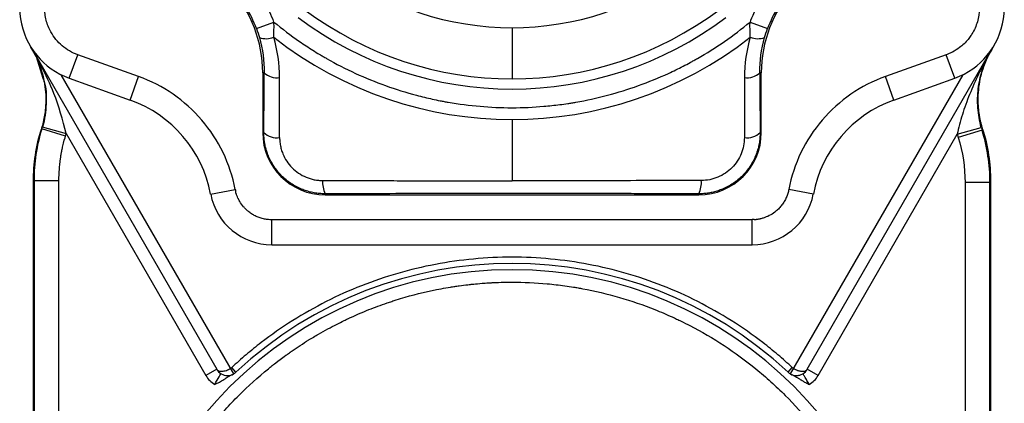
# Model space of a CAD drawing. Units: millimetres. Extents: x -301 to -222, y 69 to 220.
# Drawn here: x -301 to -222, y 128 to 159 of the extents above; entities that cross this region are included whole.
import ezdxf

# ---------------------------------------------------------------- set-up
doc = ezdxf.new("R2010")
doc.units = ezdxf.units.MM

msp = doc.modelspace()

# ---------------------------------------------------------------- linework, layer by layer
at = {"color": 7, "linetype": 'Continuous', "lineweight": 25}
for p, q in [((-281.908, 158.294), (-280.503, 158.817)), ((-242.305, 158.817), (-240.9, 158.294)), ((-261.404, 158.371), (-261.404, 154.269)), ((-299.702, 156.281), (-285.099, 130.987)), ((-299.617, 156.128), (-299.652, 156.182)), ((-299.593, 156.064), (-299.043, 154.323)), ((-296.925, 154.32), (-296.252, 156.203)), ((-291.361, 154.453), (-296.252, 156.203)), ((-237.709, 130.987), (-223.161, 156.184)), ((-226.556, 156.203), (-231.447, 154.453)), ((-225.883, 154.32), (-226.556, 156.203)), ((-283.733, 130.621), (-297.576, 154.597)), ((-296.925, 154.32), (-292.035, 152.57)), ((-292.035, 152.57), (-291.361, 154.453)), ((-281.288, 154.762), (-281.404, 154.762)), ((-281.404, 154.762), (-281.404, 149.969)), ((-241.404, 154.762), (-241.52, 154.762)), ((-241.404, 149.969), (-241.404, 154.762)), ((-225.232, 154.597), (-239.075, 130.621)), ((-230.773, 152.57), (-231.447, 154.453)), ((-230.773, 152.57), (-225.883, 154.32)), ((-261.404, 151.008), (-261.404, 146.096)), ((-297.225, 149.68), (-299.139, 150.261)), ((-299.091, 150.425), (-297.165, 149.886)), ((-225.676, 149.829), (-223.75, 150.369)), ((-223.69, 150.167), (-225.601, 149.577)), ((-297.165, 149.886), (-285.965, 130.487)), ((-281.404, 149.969), (-281.311, 149.969)), ((-241.497, 149.969), (-241.404, 149.969)), ((-236.843, 130.487), (-225.676, 149.829)), ((-299.804, 106.969), (-299.804, 146.025)), ((-299.754, 146.113), (-297.754, 146.113)), ((-299.754, 146.113), (-299.754, 106.969)), ((-297.754, 106.969), (-297.754, 146.113)), ((-285.582, 145.031), (-283.617, 145.407)), ((-237.226, 145.031), (-239.191, 145.407)), ((-225.054, 145.949), (-225.054, 106.969)), ((-223.054, 145.949), (-225.054, 145.949)), ((-223.054, 106.969), (-223.054, 145.949)), ((-223.004, 146.025), (-223.004, 106.969)), ((-276.404, 145.053), (-276.404, 144.969)), ((-276.404, 144.969), (-246.404, 144.969)), ((-246.404, 145.053), (-246.404, 144.969)), ((-280.67, 140.969), (-280.67, 142.969)), ((-242.138, 142.969), (-280.67, 142.969)), ((-242.138, 140.969), (-242.138, 142.969)), ((-280.67, 140.969), (-242.138, 140.969)), ((-285.099, 130.987), (-285.965, 130.487)), ((-283.551, 130.755), (-283.892, 131.121)), ((-239.257, 130.755), (-238.916, 131.121)), ((-238.414, 130.505), (-238.316, 130.521)), ((-236.843, 130.487), (-237.709, 130.987))]:
    msp.add_line(p, q, dxfattribs=at)
at = {"color": 7, "linetype": 'Continuous', "lineweight": 25, "flags": 128}
msp.add_lwpolyline([(-299.16, 150.267), (-299.164, 150.255), (-299.167, 150.245)], dxfattribs=at)
at = {"color": 7, "linetype": 'Continuous', "lineweight": 25}
for centre, radius, start, end in [((-294.904, 159.969), 6, 126.89785, 250.31198), ((-227.904, 159.969), 6, 289.68802, 53.10215), ((-261.404, 181.969), 23.598, 233.05602, 306.94398), ((-291.404, 154.762), 10, 0, 42.20545), ((-291.404, 154.762), 10.131, 20.40478, 42.20545), ((-231.404, 154.762), 10, 137.79455, 180), ((-231.404, 154.762), 10.131, 137.79455, 159.59522), ((-261.404, 181.969), 27.701, 233.01619, 306.98381), ((-261.404, 181.969), 28.515, 233.01619, 306.98381), ((-281.154, 159.096), 1.608, 251.22018, 293.08655), ((-261.404, 181.969), 30.962, 231.86365, 308.13635), ((-241.654, 159.096), 1.608, 246.91345, 288.77982), ((-306.795, 152.581), 8, 27.54667, 31.85448), ((-216.046, 152.527), 8, 147.88504, 152.79795), ((-280.273, 155.815), 1.463, 226.05277, 278.61913), ((-242.535, 155.815), 1.463, 261.38087, 313.94723), ((-295.404, 143.155), 10, 10.81474, 70.31198), ((-227.404, 143.155), 10, 109.68802, 169.18526), ((-285.454, 146.113), 14.3, 163.14012, 180), ((-306.795, 152.581), 8, 343.14012, 344.3682), ((-216.046, 152.527), 8, 195.64946, 197.15601), ((-237.354, 145.949), 14.3, 0, 17.15601), ((-276.404, 149.969), 5, 180, 270), ((-280.276, 151.005), 1.465, 225.00732, 278.93428), ((-246.404, 149.969), 5, 270, 360), ((-242.532, 151.005), 1.465, 261.06572, 314.99268), ((-274.539, 145.925), 2.059, 174.68025, 205.0642), ((-248.269, 145.925), 2.059, 334.9358, 5.31975), ((-280.67, 145.969), 5, 190.81474, 270), ((-242.138, 145.969), 5, 270, 349.18526), ((-261.404, 106.969), 32.5, 47.04214, 132.95786), ((-261.404, 106.969), 32, 270, 180), ((-284.233, 131.487), 0.5, 300, 312.95786), ((-284.233, 131.487), 1, 300, 312.95786), ((-238.575, 131.487), 1, 227.04214, 240), ((-238.575, 131.487), 0.5, 227.04214, 240)]:
    msp.add_arc(centre, radius, start, end, dxfattribs=at)
for points, knots in [([(-225.502, 163.168), (-225.455, 163.132), (-225.36, 163.059), (-225.225, 162.941), (-225.094, 162.818), (-224.969, 162.689), (-224.85, 162.554), (-224.736, 162.412), (-224.594, 162.22), (-224.401, 161.917), (-224.112, 161.329), (-223.883, 160.451), (-223.898, 159.544), (-224.053, 158.842), (-224.24, 158.335), (-224.43, 157.975), (-224.624, 157.674), (-224.919, 157.277), (-225.407, 156.809), (-225.979, 156.45), (-226.346, 156.281), (-226.514, 156.219), (-226.556, 156.203)], [0, 0, 0, 0, 0.02086, 0.04172, 0.062579, 0.083437, 0.104295, 0.125151, 0.146916, 0.187716, 0.250248, 0.374775, 0.499862, 0.562407, 0.624949, 0.687486, 0.703968, 0.750049, 0.859322, 0.937456, 0.984366, 1, 1, 1, 1]), ([(-280.503, 158.817), (-280.603, 159.087), (-280.713, 159.353), (-280.893, 159.745), (-280.987, 159.94), (-281.102, 160.163), (-281.161, 160.275), (-281.191, 160.33), (-281.207, 160.357), (-281.214, 160.371), (-281.217, 160.377), (-281.22, 160.381), (-281.221, 160.384), (-281.245, 160.427), (-281.291, 160.511), (-281.4, 160.697), (-281.443, 160.769), (-281.518, 160.891), (-281.558, 160.955), (-281.61, 161.037), (-281.634, 161.073), (-281.649, 161.098), (-281.658, 161.111), (-281.896, 161.475), (-282.071, 161.705), (-282.166, 161.829)], [0, 0, 0, 0, 0.25, 0.25, 0.375, 0.4375, 0.46875, 0.484375, 0.492188, 0.496094, 0.498047, 0.498047, 0.5, 0.5, 0.625, 0.625, 0.6875, 0.6875, 0.71875, 0.734375, 0.742188, 0.742188, 0.75, 0.75, 1, 1, 1, 1]), ([(-240.642, 161.829), (-240.817, 161.6), (-240.983, 161.365), (-241.22, 161.004), (-241.334, 160.821), (-241.462, 160.604), (-241.525, 160.495), (-241.556, 160.44), (-241.571, 160.413), (-241.579, 160.399), (-241.582, 160.393), (-241.584, 160.389), (-241.586, 160.386), (-241.61, 160.343), (-241.656, 160.259), (-241.755, 160.068), (-241.793, 159.994), (-241.857, 159.865), (-241.879, 159.819), (-241.913, 159.747), (-241.931, 159.709), (-241.949, 159.67), (-241.962, 159.644), (-241.968, 159.629), (-242.149, 159.234), (-242.251, 158.963), (-242.305, 158.817)], [0, 0, 0, 0, 0.25, 0.25, 0.375, 0.4375, 0.46875, 0.484375, 0.492188, 0.496094, 0.498047, 0.498047, 0.5, 0.5, 0.625, 0.625, 0.6875, 0.6875, 0.71875, 0.71875, 0.734375, 0.742188, 0.742188, 0.75, 0.75, 1, 1, 1, 1]), ([(-298.4, 158.025), (-298.565, 158.321), (-298.691, 158.638), (-298.818, 159.129), (-298.851, 159.296), (-298.894, 159.631), (-298.9, 159.8), (-298.904, 159.969)], [0, 0, 0, 0, 0.5, 0.5, 0.75, 0.75, 1, 1, 1, 1]), ([(-280.503, 158.817), (-279.84, 158.271), (-278.816, 157.497), (-277.566, 156.673), (-276.928, 156.281), (-276.651, 156.118), (-276.466, 156.009), (-276.375, 155.957), (-275.525, 155.471), (-274.752, 155.074), (-273.176, 154.347), (-272.37, 154.018), (-270.732, 153.429), (-269.488, 153.042), (-268.01, 152.687), (-267.265, 152.533), (-266.944, 152.472), (-266.73, 152.433), (-266.621, 152.413), (-264.826, 152.103), (-263.123, 151.957), (-261.404, 151.956)], [0, 0, 0, 0, 0.125, 0.1875, 0.21875, 0.234375, 0.234375, 0.25, 0.25, 0.375, 0.375, 0.5, 0.5, 0.625, 0.6875, 0.71875, 0.734375, 0.734375, 0.75, 0.75, 1, 1, 1, 1]), ([(-261.404, 151.956), (-260.545, 151.956), (-259.263, 152.011), (-257.775, 152.171), (-257.033, 152.275), (-256.715, 152.325), (-256.504, 152.359), (-256.4, 152.376), (-255.435, 152.543), (-254.586, 152.728), (-252.908, 153.171), (-252.076, 153.429), (-250.438, 154.018), (-249.232, 154.511), (-247.866, 155.177), (-247.194, 155.532), (-246.907, 155.689), (-246.717, 155.795), (-246.621, 155.85), (-245.039, 156.752), (-243.631, 157.724), (-242.305, 158.817)], [0, 0, 0, 0, 0.125, 0.1875, 0.21875, 0.234375, 0.234375, 0.25, 0.25, 0.375, 0.375, 0.5, 0.5, 0.625, 0.6875, 0.71875, 0.734375, 0.734375, 0.75, 0.75, 1, 1, 1, 1]), ([(-242.284, 157.617), (-242.287, 157.681), (-242.294, 157.81), (-242.301, 158.006), (-242.306, 158.206), (-242.309, 158.408), (-242.309, 158.612), (-242.307, 158.749), (-242.305, 158.817)], [0, 0, 0, 0, 0.163872, 0.328794, 0.49482, 0.661999, 0.830378, 1, 1, 1, 1]), ([(-296.252, 156.203), (-296.703, 156.365), (-297.126, 156.609), (-297.857, 157.229), (-298.167, 157.606), (-298.4, 158.025)], [0, 0, 0, 0, 0.5, 0.5, 1, 1, 1, 1]), ([(-300, 156.803), (-299.952, 156.723), (-299.856, 156.563), (-299.722, 156.316), (-299.596, 156.067), (-299.48, 155.813), (-299.373, 155.555), (-299.206, 155.112), (-299.016, 154.473), (-298.861, 153.627), (-298.797, 152.77), (-298.822, 152.01), (-298.903, 151.356), (-299.008, 150.806), (-299.109, 150.447), (-299.16, 150.267)], [0, 0, 0, 0, 0.041358, 0.082585, 0.123731, 0.164846, 0.205982, 0.247187, 0.37363, 0.499982, 0.626435, 0.752798, 0.83519, 0.917456, 1, 1, 1, 1]), ([(-223.641, 150.245), (-223.668, 150.335), (-223.721, 150.514), (-223.789, 150.785), (-223.848, 151.058), (-223.897, 151.333), (-223.937, 151.61), (-223.987, 152.079), (-224.012, 152.745), (-223.95, 153.603), (-223.798, 154.448), (-223.584, 155.177), (-223.343, 155.79), (-223.104, 156.296), (-222.916, 156.618), (-222.822, 156.78)], [0, 0, 0, 0, 0.041362, 0.082593, 0.123743, 0.164864, 0.206006, 0.247218, 0.373658, 0.500019, 0.626456, 0.75282, 0.835194, 0.917453, 1, 1, 1, 1]), ([(-299.529, 155.967), (-299.555, 156.015), (-299.604, 156.106), (-299.659, 156.204), (-299.68, 156.242), (-299.682, 156.245), (-299.682, 156.245), (-299.682, 156.246)], [0, 0, 0, 0, 0.499759, 0.932799, 0.97198, 0.986897, 1, 1, 1, 1]), ([(-223.185, 156.144), (-223.184, 156.144), (-223.196, 156.124), (-223.222, 156.076), (-223.238, 156.047), (-223.287, 155.96), (-223.321, 155.896), (-223.424, 155.707), (-223.494, 155.576), (-223.699, 155.184), (-223.833, 154.918), (-224.222, 154.116), (-224.466, 153.568), (-224.905, 152.482), (-225.101, 151.942), (-225.439, 150.858), (-225.576, 150.333), (-225.676, 149.829)], [0, 0, 0, 0, 0.015625, 0.015625, 0.03125, 0.03125, 0.0625, 0.0625, 0.125, 0.125, 0.25, 0.25, 0.5, 0.5, 0.75, 0.75, 1, 1, 1, 1]), ([(-223.75, 150.369), (-223.824, 150.633), (-223.883, 150.895), (-223.974, 151.421), (-224.006, 151.685), (-224.063, 152.472), (-224.049, 152.978), (-223.932, 153.963), (-223.828, 154.445), (-223.615, 155.13), (-223.534, 155.353), (-223.4, 155.679), (-223.353, 155.787), (-223.28, 155.943), (-223.256, 155.995), (-223.207, 156.095), (-223.181, 156.145), (-223.161, 156.184)], [0, 0, 0, 0, 0.125, 0.125, 0.25, 0.25, 0.5, 0.5, 0.75, 0.75, 0.875, 0.875, 0.9375, 0.9375, 0.96875, 0.96875, 1, 1, 1, 1]), ([(-223.169, 156.171), (-223.172, 156.164), (-223.184, 156.142), (-223.211, 156.093), (-223.234, 156.054), (-223.246, 156.033)], [0, 0, 0, 0, 0.162363, 0.550987, 1, 1, 1, 1]), ([(-299.043, 154.323), (-298.985, 154.158), (-298.764, 153.53), (-298.758, 152.498), (-298.842, 151.343), (-298.987, 150.728), (-299.061, 150.417)], [0, 0, 0, 0, 0.145198, 0.552261, 0.773009, 1, 1, 1, 1]), ([(-283.617, 145.407), (-283.812, 146.427), (-284.14, 147.421), (-285.04, 149.293), (-285.612, 150.17), (-286.963, 151.747), (-287.741, 152.448), (-289.452, 153.626), (-290.384, 154.104), (-291.361, 154.453)], [0, 0, 0, 0, 0.25, 0.25, 0.5, 0.5, 0.75, 0.75, 1, 1, 1, 1]), ([(-231.447, 154.453), (-232.425, 154.104), (-233.356, 153.626), (-235.067, 152.448), (-235.845, 151.747), (-237.196, 150.17), (-237.768, 149.293), (-238.668, 147.421), (-238.996, 146.427), (-239.191, 145.407)], [0, 0, 0, 0, 0.25, 0.25, 0.5, 0.5, 0.75, 0.75, 1, 1, 1, 1]), ([(-298.906, 151.255), (-298.917, 151.19), (-298.941, 151.057), (-298.983, 150.853), (-299.033, 150.641), (-299.072, 150.498), (-299.091, 150.425)], [0, 0, 0, 0, 0.2359, 0.48071, 0.735082, 1, 1, 1, 1]), ([(-297.754, 146.113), (-297.754, 146.415), (-297.743, 146.716), (-297.71, 147.168), (-297.689, 147.393), (-297.658, 147.655), (-297.64, 147.786), (-297.631, 147.851), (-297.627, 147.884), (-297.624, 147.9), (-297.623, 147.907), (-297.622, 147.912), (-297.622, 147.916), (-297.614, 147.966), (-297.6, 148.066), (-297.561, 148.288), (-297.545, 148.374), (-297.516, 148.522), (-297.501, 148.6), (-297.48, 148.699), (-297.47, 148.743), (-297.463, 148.773), (-297.46, 148.79), (-297.36, 149.234), (-297.273, 149.524), (-297.225, 149.68)], [0, 0, 0, 0, 0.25, 0.25, 0.375, 0.4375, 0.46875, 0.484375, 0.492188, 0.496094, 0.498047, 0.498047, 0.5, 0.5, 0.625, 0.625, 0.6875, 0.6875, 0.71875, 0.734375, 0.742188, 0.742188, 0.75, 0.75, 1, 1, 1, 1]), ([(-276.404, 145.053), (-276.477, 145.054), (-276.622, 145.056), (-276.839, 145.07), (-277.055, 145.094), (-277.269, 145.127), (-277.481, 145.17), (-277.69, 145.221), (-277.896, 145.282), (-278.099, 145.351), (-278.531, 145.52), (-279.167, 145.862), (-279.912, 146.479), (-280.525, 147.233), (-280.884, 147.911), (-281.079, 148.446), (-281.18, 148.804), (-281.255, 149.179), (-281.303, 149.57), (-281.309, 149.835), (-281.311, 149.969)], [0, 0, 0, 0, 0.028238, 0.05638, 0.084426, 0.11238, 0.140243, 0.168017, 0.195705, 0.223308, 0.250829, 0.374973, 0.50033, 0.622864, 0.74985, 0.7969, 0.845436, 0.895462, 0.946983, 1, 1, 1, 1]), ([(-280.048, 149.558), (-280.047, 149.495), (-280.045, 149.369), (-280.029, 149.181), (-280.003, 148.994), (-279.966, 148.809), (-279.919, 148.625), (-279.861, 148.442), (-279.737, 148.114), (-279.496, 147.657), (-279.065, 147.129), (-278.537, 146.691), (-278.031, 146.419), (-277.602, 146.263), (-277.27, 146.179), (-276.931, 146.126), (-276.703, 146.12), (-276.589, 146.116)], [0, 0, 0, 0, 0.035989, 0.071729, 0.107318, 0.142858, 0.178452, 0.2142, 0.250206, 0.375219, 0.499743, 0.62458, 0.749236, 0.811996, 0.874362, 0.936855, 1, 1, 1, 1]), ([(-241.497, 149.969), (-241.497, 149.894), (-241.499, 149.745), (-241.514, 149.522), (-241.538, 149.304), (-241.571, 149.091), (-241.613, 148.882), (-241.664, 148.679), (-241.721, 148.481), (-241.786, 148.288), (-241.951, 147.86), (-242.285, 147.23), (-242.898, 146.477), (-243.644, 145.86), (-244.331, 145.492), (-244.873, 145.291), (-245.245, 145.185), (-245.625, 145.109), (-246.013, 145.062), (-246.273, 145.056), (-246.404, 145.053)], [0, 0, 0, 0, 0.0296842, 0.0589077, 0.087671, 0.1159746, 0.1438192, 0.1712055, 0.198134, 0.2246057, 0.2506214, 0.3775719, 0.5001942, 0.6255244, 0.7497644, 0.7992252, 0.8489669, 0.899002, 0.9493424, 1, 1, 1, 1]), ([(-242.76, 149.558), (-242.76, 149.338), (-242.781, 149.12), (-242.866, 148.688), (-242.931, 148.472), (-243.1, 148.061), (-243.204, 147.863), (-243.454, 147.485), (-243.597, 147.308), (-243.916, 146.986), (-244.094, 146.838), (-244.474, 146.582), (-244.674, 146.474), (-245.096, 146.297), (-245.319, 146.229), (-245.764, 146.14), (-245.99, 146.117), (-246.219, 146.116)], [0, 0, 0, 0, 0.125, 0.125, 0.25, 0.25, 0.375, 0.375, 0.5, 0.5, 0.625, 0.625, 0.75, 0.75, 0.875, 0.875, 1, 1, 1, 1]), ([(-280.67, 142.969), (-280.728, 142.97), (-280.843, 142.972), (-281.015, 142.988), (-281.185, 143.012), (-281.354, 143.047), (-281.521, 143.091), (-281.685, 143.145), (-281.845, 143.207), (-282.002, 143.279), (-282.155, 143.36), (-282.302, 143.45), (-282.444, 143.548), (-282.603, 143.671), (-282.775, 143.826), (-283.011, 144.08), (-283.222, 144.374), (-283.386, 144.682), (-283.466, 144.882), (-283.511, 145.011), (-283.547, 145.085), (-283.568, 145.146), (-283.574, 145.205), (-283.572, 145.26), (-283.57, 145.306), (-283.571, 145.346), (-283.576, 145.377), (-283.59, 145.402), (-283.608, 145.405), (-283.617, 145.407)], [0, 0, 0, 0, 0.0413866, 0.0827726, 0.1241582, 0.1655437, 0.2069291, 0.2483148, 0.2897009, 0.3310877, 0.3724753, 0.4138639, 0.4552539, 0.4966453, 0.5590344, 0.6214174, 0.7463799, 0.8180744, 0.8720447, 0.9017362, 0.916291, 0.9315858, 0.9477267, 0.9588915, 0.9711131, 0.9807163, 0.9874067, 0.9938721, 1, 1, 1, 1]), ([(-276.589, 146.116), (-276.223, 146.115), (-275.494, 146.114), (-274.403, 146.112), (-273.318, 146.11), (-272.238, 146.108), (-271.161, 146.106), (-270.086, 146.104), (-268.733, 146.102), (-267.105, 146.1), (-265.203, 146.099), (-263.304, 146.097), (-262.038, 146.097), (-261.404, 146.096)], [0, 0, 0, 0, 0.072644, 0.144738, 0.216369, 0.287627, 0.358604, 0.429399, 0.500111, 0.625871, 0.750642, 0.875115, 1, 1, 1, 1]), ([(-246.219, 146.116), (-248.745, 146.111), (-251.274, 146.106), (-256.337, 146.098), (-258.871, 146.096), (-261.404, 146.096)], [0, 0, 0, 0, 0.5, 0.5, 1, 1, 1, 1]), ([(-239.191, 145.407), (-239.203, 145.35), (-239.226, 145.238), (-239.274, 145.072), (-239.33, 144.909), (-239.395, 144.749), (-239.47, 144.594), (-239.553, 144.443), (-239.645, 144.297), (-239.745, 144.156), (-239.853, 144.022), (-239.969, 143.894), (-240.092, 143.773), (-240.308, 143.582), (-240.642, 143.351), (-241.037, 143.169), (-241.327, 143.079), (-241.474, 143.043), (-241.561, 143.025), (-241.646, 143.013), (-241.729, 142.999), (-241.809, 142.978), (-241.872, 142.969), (-241.932, 142.975), (-241.985, 142.986), (-242.03, 142.997), (-242.069, 143.003), (-242.1, 143.005), (-242.128, 142.995), (-242.135, 142.978), (-242.138, 142.969)], [0, 0, 0, 0, 0.041396, 0.082791, 0.124185, 0.16558, 0.206974, 0.248369, 0.289764, 0.33116, 0.372557, 0.413955, 0.455354, 0.496754, 0.621543, 0.746325, 0.808518, 0.839624, 0.855839, 0.872038, 0.901731, 0.916287, 0.931582, 0.947724, 0.958889, 0.971112, 0.980715, 0.987406, 0.993872, 1, 1, 1, 1]), ([(-246.404, 145.053), (-247.693, 145.056), (-249.596, 145.06), (-251.767, 145.063), (-252.84, 145.065), (-253.373, 145.066), (-253.639, 145.066), (-253.752, 145.066), (-253.828, 145.066), (-253.865, 145.066), (-256.431, 145.069), (-258.933, 145.071), (-262.64, 145.071), (-264.504, 145.07), (-266.698, 145.069), (-267.799, 145.068), (-268.351, 145.067), (-268.628, 145.067), (-268.746, 145.067), (-268.825, 145.066), (-268.866, 145.066), (-271.326, 145.063), (-273.826, 145.059), (-276.404, 145.053)], [0, 0, 0, 0, 0.125, 0.1875, 0.21875, 0.234375, 0.242187, 0.246094, 0.246094, 0.25, 0.25, 0.5, 0.5, 0.625, 0.6875, 0.71875, 0.734375, 0.742187, 0.746094, 0.746094, 0.75, 0.75, 1, 1, 1, 1]), ([(-238.916, 131.121), (-239.105, 131.295), (-239.295, 131.47), (-239.68, 131.812), (-239.875, 131.981), (-240.465, 132.481), (-240.866, 132.805), (-242.091, 133.748), (-242.937, 134.338), (-245.554, 135.987), (-247.401, 136.922), (-251.238, 138.433), (-253.228, 139.007), (-257.28, 139.776), (-259.342, 139.969), (-263.466, 139.97), (-265.527, 139.776), (-269.58, 139.007), (-271.57, 138.432), (-275.407, 136.922), (-277.255, 135.987), (-279.871, 134.338), (-280.717, 133.748), (-281.942, 132.805), (-282.343, 132.481), (-282.933, 131.981), (-283.128, 131.813), (-283.513, 131.469), (-283.702, 131.295), (-283.892, 131.121)], [0, 0, 0, 0, 0.015625, 0.015625, 0.03125, 0.03125, 0.0625, 0.0625, 0.125, 0.125, 0.25, 0.25, 0.375, 0.375, 0.5, 0.5, 0.625, 0.625, 0.75, 0.75, 0.875, 0.875, 0.9375, 0.9375, 0.96875, 0.96875, 0.984375, 0.984375, 1, 1, 1, 1]), ([(-292.404, 106.969), (-292.404, 107.915), (-292.361, 108.86), (-292.231, 110.272), (-292.177, 110.742), (-292.08, 111.444), (-292.037, 111.736), (-291.989, 112.027), (-291.969, 112.144), (-291.958, 112.207), (-291.926, 112.393), (-291.904, 112.517), (-291.512, 114.622), (-290.95, 116.568), (-290.018, 118.908), (-289.82, 119.372), (-289.585, 119.887), (-289.558, 119.945), (-289.505, 120.059), (-289.477, 120.12), (-289.392, 120.3), (-289.221, 120.657), (-289.043, 121.011), (-288.435, 122.184), (-287.9, 123.097), (-286.74, 124.864), (-286.115, 125.718), (-285.114, 126.947), (-284.77, 127.349), (-284.239, 127.937), (-284.06, 128.131), (-283.696, 128.514), (-283.513, 128.701), (-282.571, 129.643), (-281.778, 130.358), (-280.847, 131.115), (-280.73, 131.209), (-280.611, 131.303), (-280.596, 131.314), (-280.593, 131.317), (-280.594, 131.316), (-280.594, 131.317), (-280.593, 131.317), (-280.59, 131.319), (-280.578, 131.329), (-280.555, 131.347), (-280.449, 131.43), (-280.276, 131.565), (-279.881, 131.862), (-279.726, 131.977), (-279.457, 132.171), (-279.362, 132.239), (-279.235, 132.328), (-279.197, 132.355), (-279.157, 132.383), (-279.137, 132.397), (-279.129, 132.403), (-279.122, 132.407), (-279.093, 132.428), (-278.854, 132.593), (-278.395, 132.902), (-277.942, 133.191), (-277.681, 133.353), (-277.652, 133.371), (-277.593, 133.406), (-277.556, 133.429), (-277.454, 133.491), (-277.252, 133.613), (-277.055, 133.729), (-276.409, 134.103), (-275.929, 134.361), (-275.273, 134.695), (-275.065, 134.798), (-274.769, 134.941), (-274.649, 134.998), (-274.533, 135.052), (-274.487, 135.074), (-274.465, 135.084), (-274.382, 135.122), (-273.881, 135.353), (-273.363, 135.575), (-272.411, 135.954), (-271.921, 136.136), (-271.354, 136.33), (-271.29, 136.351), (-271.163, 136.394), (-271.107, 136.412), (-270.93, 136.47), (-270.576, 136.584), (-270.219, 136.691), (-269.027, 137.035), (-268.059, 137.263), (-266.84, 137.49), (-266.595, 137.533), (-266.228, 137.592), (-266.112, 137.61), (-265.878, 137.645), (-265.527, 137.696), (-265.117, 137.748), (-264.795, 137.784), (-264.699, 137.794), (-264.662, 137.798), (-264.648, 137.8), (-264.64, 137.8), (-264.634, 137.801), (-264.595, 137.805), (-264.533, 137.812), (-264.31, 137.834), (-264.086, 137.855), (-263.635, 137.89), (-263.466, 137.902), (-263.231, 137.916), (-263.183, 137.919), (-263.084, 137.924), (-263.032, 137.927), (-262.896, 137.934), (-262.809, 137.938), (-262.059, 137.97), (-261.618, 137.969), (-261.404, 137.969)], [0, 0, 0, 0, 0.0625, 0.0625, 0.09375, 0.09375, 0.109375, 0.113281, 0.113281, 0.117188, 0.117188, 0.125, 0.125, 0.25, 0.25, 0.28125, 0.28125, 0.285156, 0.285156, 0.289063, 0.289063, 0.296875, 0.3125, 0.3125, 0.375, 0.375, 0.4375, 0.4375, 0.46875, 0.46875, 0.484375, 0.484375, 0.5, 0.5, 0.5625, 0.5625, 0.570313, 0.571289, 0.571411, 0.571411, 0.571533, 0.571533, 0.571777, 0.572266, 0.574219, 0.578125, 0.578125, 0.59375, 0.59375, 0.601563, 0.601563, 0.605469, 0.605469, 0.606445, 0.606934, 0.606934, 0.607178, 0.607178, 0.607422, 0.609375, 0.625, 0.640625, 0.640625, 0.642578, 0.642578, 0.644531, 0.644531, 0.648438, 0.65625, 0.65625, 0.6875, 0.6875, 0.703125, 0.703125, 0.710938, 0.712891, 0.712891, 0.714844, 0.714844, 0.71875, 0.75, 0.75, 0.78125, 0.78125, 0.785156, 0.785156, 0.789063, 0.789063, 0.796875, 0.8125, 0.8125, 0.875, 0.875, 0.890625, 0.890625, 0.898438, 0.898438, 0.90625, 0.921875, 0.925781, 0.927734, 0.928223, 0.928223, 0.928711, 0.928711, 0.929688, 0.9375, 0.9375, 0.953125, 0.953125, 0.960938, 0.960938, 0.962891, 0.962891, 0.964844, 0.964844, 0.96875, 0.96875, 1, 1, 1, 1]), ([(-261.404, 137.969), (-260.459, 137.969), (-259.514, 137.926), (-258.102, 137.797), (-257.632, 137.743), (-256.93, 137.646), (-256.638, 137.602), (-256.346, 137.554), (-256.23, 137.535), (-256.167, 137.524), (-255.98, 137.492), (-255.856, 137.469), (-253.751, 137.078), (-251.806, 136.515), (-249.465, 135.583), (-249.002, 135.385), (-248.486, 135.15), (-248.429, 135.124), (-248.315, 135.071), (-248.253, 135.042), (-248.074, 134.958), (-247.716, 134.787), (-247.362, 134.609), (-246.19, 134), (-245.277, 133.466), (-243.51, 132.306), (-242.656, 131.68), (-241.426, 130.68), (-241.025, 130.336), (-240.437, 129.805), (-240.243, 129.625), (-239.86, 129.261), (-239.672, 129.078), (-238.73, 128.136), (-238.015, 127.343), (-237.259, 126.413), (-237.165, 126.296), (-237.071, 126.177), (-237.059, 126.162), (-237.057, 126.159), (-237.057, 126.16), (-237.057, 126.159), (-237.057, 126.159), (-237.054, 126.156), (-237.045, 126.144), (-237.026, 126.12), (-236.943, 126.014), (-236.808, 125.842), (-236.511, 125.446), (-236.396, 125.291), (-236.203, 125.023), (-236.135, 124.928), (-236.045, 124.801), (-236.018, 124.762), (-235.991, 124.723), (-235.977, 124.703), (-235.971, 124.694), (-235.966, 124.688), (-235.946, 124.658), (-235.78, 124.419), (-235.471, 123.961), (-235.182, 123.508), (-235.021, 123.246), (-235.003, 123.217), (-234.967, 123.159), (-234.944, 123.122), (-234.882, 123.02), (-234.76, 122.818), (-234.644, 122.62), (-234.27, 121.974), (-234.013, 121.495), (-233.678, 120.839), (-233.575, 120.63), (-233.432, 120.334), (-233.375, 120.214), (-233.321, 120.098), (-233.3, 120.053), (-233.289, 120.031), (-233.251, 119.947), (-233.021, 119.447), (-232.799, 118.928), (-232.419, 117.977), (-232.238, 117.487), (-232.044, 116.919), (-232.022, 116.856), (-231.98, 116.729), (-231.961, 116.672), (-231.903, 116.496), (-231.79, 116.141), (-231.682, 115.785), (-231.339, 114.592), (-231.11, 113.625), (-230.883, 112.405), (-230.841, 112.161), (-230.781, 111.793), (-230.763, 111.677), (-230.728, 111.444), (-230.678, 111.093), (-230.626, 110.683), (-230.59, 110.36), (-230.579, 110.265), (-230.575, 110.228), (-230.574, 110.213), (-230.573, 110.205), (-230.572, 110.199), (-230.568, 110.161), (-230.562, 110.098), (-230.54, 109.875), (-230.518, 109.651), (-230.484, 109.201), (-230.472, 109.032), (-230.458, 108.797), (-230.455, 108.748), (-230.449, 108.649), (-230.447, 108.597), (-230.44, 108.462), (-230.436, 108.375), (-230.404, 107.624), (-230.404, 107.183), (-230.404, 106.969)], [0, 0, 0, 0, 0.0625, 0.0625, 0.09375, 0.09375, 0.109375, 0.113281, 0.113281, 0.117188, 0.117188, 0.125, 0.125, 0.25, 0.25, 0.28125, 0.28125, 0.285156, 0.285156, 0.289063, 0.289063, 0.296875, 0.3125, 0.3125, 0.375, 0.375, 0.4375, 0.4375, 0.46875, 0.46875, 0.484375, 0.484375, 0.5, 0.5, 0.5625, 0.5625, 0.570313, 0.571289, 0.571411, 0.571411, 0.571533, 0.571533, 0.571777, 0.572266, 0.574219, 0.578125, 0.578125, 0.59375, 0.59375, 0.601563, 0.601563, 0.605469, 0.605469, 0.606445, 0.606934, 0.606934, 0.607178, 0.607178, 0.607422, 0.609375, 0.625, 0.640625, 0.640625, 0.642578, 0.642578, 0.644531, 0.644531, 0.648438, 0.65625, 0.65625, 0.6875, 0.6875, 0.703125, 0.703125, 0.710938, 0.712891, 0.712891, 0.714844, 0.714844, 0.71875, 0.75, 0.75, 0.78125, 0.78125, 0.785156, 0.785156, 0.789063, 0.789063, 0.796875, 0.8125, 0.8125, 0.875, 0.875, 0.890625, 0.890625, 0.898438, 0.898438, 0.90625, 0.921875, 0.925781, 0.927734, 0.928223, 0.928223, 0.928711, 0.928711, 0.929688, 0.9375, 0.9375, 0.953125, 0.953125, 0.960938, 0.960938, 0.962891, 0.962891, 0.964844, 0.964844, 0.96875, 0.96875, 1, 1, 1, 1]), ([(-285.26, 129.771), (-285.126, 129.995), (-284.992, 130.218), (-284.802, 130.536), (-284.747, 130.629), (-284.747, 130.629)], [0, 0, 0, 0, 0.5, 0.5, 1, 1, 1, 1]), ([(-285.26, 129.771), (-285.23, 129.783), (-285.165, 129.81), (-285.039, 129.873), (-284.821, 129.994), (-284.521, 130.177), (-284.212, 130.362), (-283.966, 130.5), (-283.841, 130.564), (-283.785, 130.593)], [0, 0, 0, 0, 0.0575088, 0.1248048, 0.2498341, 0.499849, 0.7499095, 0.8887644, 1, 1, 1, 1]), ([(-285.099, 130.987), (-285.09, 130.973), (-285.074, 130.948), (-285.042, 130.918), (-285.01, 130.894), (-284.978, 130.876), (-284.919, 130.85), (-284.823, 130.826), (-284.67, 130.822), (-284.505, 130.845), (-284.328, 130.894), (-284.151, 130.963), (-284.038, 131.024), (-283.983, 131.054)], [0, 0, 0, 0, 0.0640102, 0.1212445, 0.1717024, 0.2153845, 0.2522918, 0.3932454, 0.5179775, 0.6465795, 0.7692211, 0.8867187, 1, 1, 1, 1]), ([(-285.099, 130.987), (-285.012, 130.835), (-284.884, 130.708), (-284.582, 130.533), (-284.407, 130.487), (-284.233, 130.487)], [0, 0, 0, 0, 0.5, 0.5, 1, 1, 1, 1]), ([(-239.023, 130.593), (-238.967, 130.564), (-238.842, 130.5), (-238.662, 130.399), (-238.473, 130.289), (-238.295, 130.181), (-238.11, 130.069), (-237.932, 129.964), (-237.77, 129.873), (-237.644, 129.809), (-237.575, 129.781), (-237.548, 129.771)], [0, 0, 0, 0, 0.1112, 0.250007, 0.366284, 0.500068, 0.619406, 0.750098, 0.867465, 0.948684, 1, 1, 1, 1]), ([(-238.825, 131.054), (-238.798, 131.038), (-238.743, 131.008), (-238.658, 130.967), (-238.571, 130.93), (-238.483, 130.898), (-238.395, 130.871), (-238.307, 130.849), (-238.221, 130.834), (-238.113, 130.823), (-237.985, 130.826), (-237.868, 130.855), (-237.769, 130.907), (-237.731, 130.957), (-237.709, 130.987)], [0, 0, 0, 0, 0.056201, 0.113341, 0.171548, 0.230939, 0.291628, 0.35372, 0.417313, 0.482499, 0.607012, 0.748081, 0.85281, 1, 1, 1, 1]), ([(-238.575, 130.487), (-238.401, 130.487), (-238.226, 130.533), (-237.924, 130.708), (-237.796, 130.835), (-237.709, 130.987)], [0, 0, 0, 0, 0.5, 0.5, 1, 1, 1, 1]), ([(-237.548, 129.771), (-237.608, 129.872), (-237.674, 129.981), (-237.8, 130.192), (-237.861, 130.294), (-237.961, 130.461), (-238, 130.527), (-238.05, 130.61), (-238.062, 130.629), (-238.062, 130.629)], [0, 0, 0, 0, 0.25, 0.25, 0.5, 0.5, 0.75, 0.75, 1, 1, 1, 1])]:
    msp.add_open_spline(points, degree=3, knots=knots, dxfattribs=at)
for points in [[(-280.524, 157.617), (-280.501, 158.029), (-280.494, 158.431), (-280.503, 158.817)], [(-281.908, 158.294), (-281.82, 158.056), (-281.741, 157.815), (-281.672, 157.573)], [(-241.136, 157.573), (-241.068, 157.813), (-240.989, 158.054), (-240.9, 158.294)], [(-281.672, 157.573), (-281.409, 156.649), (-281.282, 155.711), (-281.288, 154.762)], [(-280.053, 154.369), (-280.055, 155.464), (-280.21, 156.547), (-280.524, 157.617)], [(-242.284, 157.617), (-242.598, 156.547), (-242.753, 155.464), (-242.755, 154.369)], [(-241.52, 154.762), (-241.526, 155.711), (-241.399, 156.649), (-241.136, 157.573)], [(-281.311, 149.969), (-281.303, 151.66), (-281.295, 153.258), (-281.288, 154.762)], [(-280.048, 149.558), (-280.049, 151.158), (-280.051, 152.761), (-280.053, 154.369)], [(-242.755, 154.369), (-242.757, 152.761), (-242.759, 151.158), (-242.76, 149.558)], [(-241.52, 154.762), (-241.513, 153.258), (-241.505, 151.66), (-241.497, 149.969)], [(-299.804, 146.025), (-299.804, 147.453), (-299.589, 148.881), (-299.167, 150.245)], [(-223.641, 150.245), (-223.219, 148.881), (-223.004, 147.453), (-223.004, 146.025)], [(-297.225, 149.68), (-297.205, 149.749), (-297.185, 149.817), (-297.165, 149.886)], [(-225.676, 149.829), (-225.652, 149.745), (-225.627, 149.661), (-225.601, 149.577)], [(-225.601, 149.577), (-225.239, 148.404), (-225.052, 147.177), (-225.054, 145.949)], [(-285.965, 130.487), (-285.796, 130.193), (-285.551, 129.944), (-285.26, 129.771)], [(-284.233, 130.487), (-284.058, 130.487), (-283.884, 130.533), (-283.733, 130.621)], [(-239.075, 130.621), (-238.924, 130.533), (-238.75, 130.487), (-238.575, 130.487)], [(-237.548, 129.771), (-237.257, 129.944), (-237.012, 130.193), (-236.843, 130.487)]]:
    msp.add_open_spline(points, degree=3, dxfattribs=at)
at = {"color": 8, "linetype": 'Continuous', "lineweight": 25}
msp.add_open_spline([(-297.165, 149.886), (-297.462, 150.973), (-297.978, 152.862), (-298.84, 154.655), (-299.248, 155.443), (-299.283, 155.509), (-299.292, 155.527), (-299.295, 155.532), (-299.372, 155.679), (-299.451, 155.823), (-299.529, 155.967)], degree=3, knots=[0, 0, 0, 0, 0.511566, 0.888481, 0.914586, 0.921361, 0.923179, 0.923855, 0.92395, 1, 1, 1, 1], dxfattribs=at)

doc.saveas('drawing.dxf')
